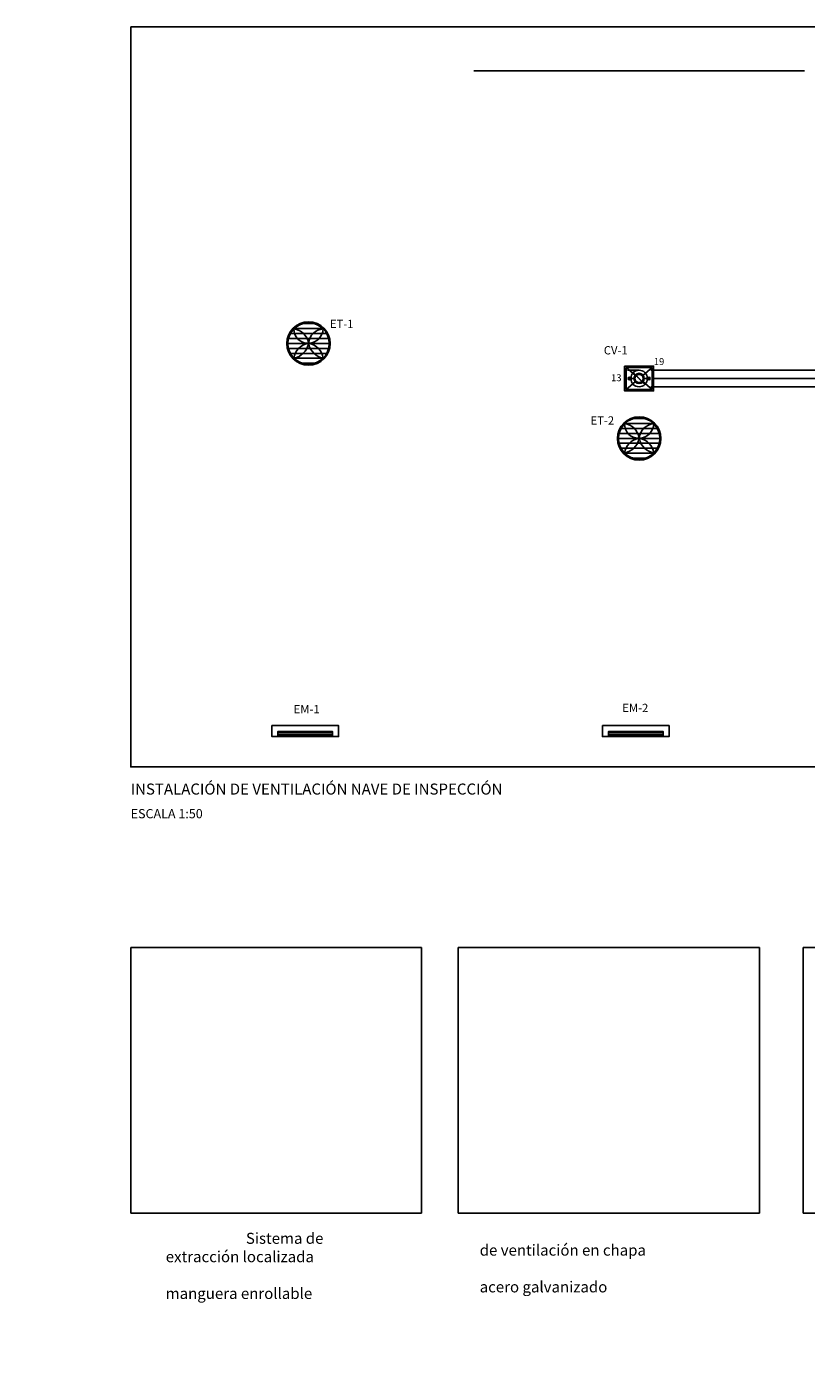
# Model space of a CAD drawing. Units: metres. Extents: x 424388 to 790861, y 4174324 to 4200803.
# Drawn here: x 461181 to 475322, y 4176382 to 4200803 of the extents above; entities that cross this region are included whole.
import ezdxf
from ezdxf.enums import TextEntityAlignment as Align

# ---------------------------------------------------------------- set-up
doc = ezdxf.new("R2010")
doc.units = ezdxf.units.M
doc.linetypes.add('TRAZOS', pattern=[0.75, 0.5, -0.25])
for name, color, linetype in [('ANCHO_CONDUCTOS', 7, 'Continuous'), ('TEXTO_NUDOS', 7, 'Continuous'), ('textos', 7, 'Continuous'), ('UNIFILAR', 7, 'Continuous')]:
    doc.layers.add(name, color=color, linetype=linetype)
doc.styles.add('ARIAL', font='ARIAL.TTF')
doc.styles.get("Standard").update_dxf_attribs({"font": 'ARIAL.TTF'})
picture_1 = doc.add_image_def('image4.jpg', size_in_pixel=(153, 135))
picture_2 = doc.add_image_def('image5.jpg', size_in_pixel=(153, 156))
picture_3 = doc.add_image_def('image6.png', size_in_pixel=(300, 274))

# ---------------------------------------------------------------- blocks, each defined once
blk = doc.blocks.new('Extractor nave techo')
for points in [[(260, 270), (-259, 270)], [(103, 360), (-102, 360)], [(376, 0), (-374, 0)], [(364, 90), (-363, 90)], [(329, 180), (-328, 180)], [(365, -90), (-364, -90)], [(330, -180), (-329, -180)], [(262, -270), (-260, -270)], [(108, -360), (-107, -360)]]:
    blk.add_lwpolyline(points)
blk.add_circle((0, 0), 10)
for centre, radius, start, end in [((-13, 254), 252, 177.6596, 270.7931), ((-296, -30), 296, 7.7156, 83.8317), ((288, -21), 286, 94.5323, 173.9203), ((-8, 276), 274, 274.0216, 357.5257), ((34, -301), 300, 98.2984, 173.249), ((-322, 55), 326, 280.1879, 348.2648), ((324, 55), 326, 191.7352, 259.8121), ((-32, -301), 300, 6.751, 81.7016)]:
    blk.add_arc(centre, radius, start, end)
at = {"layer": 'ANCHO_CONDUCTOS', "color": 7, "linetype": 'Continuous'}
for radius in [394, 375]:
    blk.add_circle((1, -1), radius, dxfattribs=at)
blk = doc.blocks.new('BLOQUE_NUDO_1')
at = {"color": 0}
blk.add_circle((0, 0), 0.025, dxfattribs=at)
for points in [[(-0.02475, 0.003528), (-0.024978, 0.00104), (-0.024957, -0.001459), (-0.024978, 0.00104)], [(-0.024274, 0.005981), (-0.02475, 0.003528), (-0.024687, -0.003944), (-0.024957, -0.001459)], [(-0.023556, 0.008375), (-0.024274, 0.005981), (-0.02417, -0.006389), (-0.024687, -0.003944)], [(-0.022602, 0.010684), (-0.023556, 0.008375), (-0.023411, -0.00877), (-0.02417, -0.006389)], [(-0.021422, 0.012888), (-0.022602, 0.010684), (-0.022419, -0.011063), (-0.023411, -0.00877)], [(-0.020029, 0.014962), (-0.021422, 0.012888), (-0.021203, -0.013246), (-0.022419, -0.011063)], [(-0.018435, 0.016887), (-0.020029, 0.014962), (-0.019774, -0.015296), (-0.021203, -0.013246)], [(-0.016657, 0.018643), (-0.018435, 0.016887), (-0.018148, -0.017194), (-0.019774, -0.015296)], [(-0.014713, 0.020212), (-0.016657, 0.018643), (-0.016341, -0.01892), (-0.018148, -0.017194)], [(-0.012621, 0.02158), (-0.014713, 0.020212), (-0.014371, -0.020457), (-0.016341, -0.01892)], [(-0.010404, 0.022732), (-0.012621, 0.02158), (-0.012257, -0.021789), (-0.014371, -0.020457)], [(-0.008082, 0.023658), (-0.010404, 0.022732), (-0.01002, -0.022904), (-0.012257, -0.021789)], [(-0.00568, 0.024346), (-0.008082, 0.023658), (-0.007683, -0.02379), (-0.01002, -0.022904)], [(-0.003221, 0.024792), (-0.00568, 0.024346), (-0.00527, -0.024438), (-0.007683, -0.02379)], [(-0.00073, 0.024989), (-0.003221, 0.024792), (-0.002804, -0.024842), (-0.00527, -0.024438)], [(0.001768, 0.024937), (-0.00073, 0.024989), (-0.00031, -0.024998), (-0.002804, -0.024842)], [(0.004249, 0.024636), (0.001768, 0.024937), (0.002187, -0.024904), (-0.00031, -0.024998)], [(0.006687, 0.024089), (0.004249, 0.024636), (0.004663, -0.024561), (0.002187, -0.024904)], [(0.009059, 0.023301), (0.006687, 0.024089), (0.007092, -0.023973), (0.004663, -0.024561)], [(0.01134, 0.02228), (0.009059, 0.023301), (0.009449, -0.023145), (0.007092, -0.023973)], [(0.013508, 0.021037), (0.01134, 0.02228), (0.011713, -0.022086), (0.009449, -0.023145)], [(0.01554, 0.019583), (0.013508, 0.021037), (0.013859, -0.020807), (0.011713, -0.022086)], [(0.017418, 0.017934), (0.01554, 0.019583), (0.015867, -0.019319), (0.013859, -0.020807)], [(0.019121, 0.016105), (0.017418, 0.017934), (0.017717, -0.017639), (0.015867, -0.019319)], [(0.020633, 0.014116), (0.019121, 0.016105), (0.019389, -0.015782), (0.017717, -0.017639)], [(0.02194, 0.011986), (0.020633, 0.014116), (0.020868, -0.013767), (0.019389, -0.015782)], [(0.023027, 0.009735), (0.02194, 0.011986), (0.022138, -0.011615), (0.020868, -0.013767)], [(0.023883, 0.007388), (0.023027, 0.009735), (0.023187, -0.009347), (0.022138, -0.011615)], [(0.024502, 0.004967), (0.023883, 0.007388), (0.024004, -0.006985), (0.023187, -0.009347)], [(0.024875, 0.002496), (0.024502, 0.004967), (0.024582, -0.004554), (0.024004, -0.006985)], [(0.025, 0), (0.024875, 0.002496), (0.024914, -0.002077), (0.024582, -0.004554)]]:
    blk.add_solid(points, dxfattribs=at)
blk = doc.blocks.new('BLOQUE_NUDO_11')
at = {"color": 0, "linetype": 'Continuous'}
blk.add_line((-0.053033, 0.053033), (0.053033, -0.053033), dxfattribs=at)
blk.add_circle((0, 0), 0.075, dxfattribs=at)
blk = doc.blocks.new('BLOQUE_NUDO_13')
at = {"color": 0, "linetype": 'TRAZOS'}
blk.add_line((-0.053033, 0.053033), (0.053033, -0.053033), dxfattribs=at)
blk.add_circle((0, 0), 0.075, dxfattribs=at)
blk = doc.blocks.new('Caja de ventilacion')
for points in [[(-264, 226), (264, 226), (264, -226), (-264, -226)], [(-236, 198), (236, 198), (236, -198), (-236, -198)]]:
    blk.add_lwpolyline(points, close=True)
for points in [[(-236, 198), (-72, 60)], [(236, 198), (72, 60)], [(-72, -60), (-236, -198)], [(72, -60), (236, -198)]]:
    blk.add_lwpolyline(points)
blk.add_circle((0, 0), 93.8)
blk = doc.blocks.new('Extractor mural')
blk.add_lwpolyline([(-605, 0), (605, 0), (605, -200), (-605, -200)], close=True)
for points in [[(-498, -200), (-498, -107), (498, -107), (498, -200)], [(-498, -134), (498, -134)], [(-498, -165), (498, -165)]]:
    blk.add_lwpolyline(points)

msp = doc.modelspace()

# ---------------------------------------------------------------- linework, layer by layer
at = {"color": 253}
msp.add_lwpolyline([(463064, 4200803), (497671, 4200803), (497671, 4187379), (463064, 4187379)], close=True, dxfattribs=at)
msp.add_lwpolyline([(469291, 4200008), (475291, 4200008)])
at = {"layer": 'ANCHO_CONDUCTOS', "color": 150, "linetype": 'Continuous'}
for p, q in [((472080, 4194575, -1000), (472291, 4194575, -1000)), ((472185, 4194531, -1000), (472397, 4194319, -1000)), ((472541, 4194575), (472503, 4194575)), ((472541, 4194575), (472541, 4194275)), ((472541, 4194275), (472503, 4194275))]:
    msp.add_line(p, q, dxfattribs=at)
at = {"layer": 'ANCHO_CONDUCTOS', "color": 150, "linetype": 'TRAZOS'}
msp.add_line((472185, 4194531), (472397, 4194319), dxfattribs=at)
at = {"layer": 'ANCHO_CONDUCTOS', "color": 150, "linetype": 'Continuous'}
for points in [[(472541, 4194575), (486520, 4194575)], [(486520, 4194275), (472541, 4194275)]]:
    msp.add_lwpolyline(points, dxfattribs=at)
for centre in [(472291, 4194425, -1000), (472291, 4194425)]:
    msp.add_circle(centre, 150, dxfattribs=at)
at = {"layer": 'UNIFILAR', "color": 7, "linetype": 'Continuous'}
for p, q in [((472116, 4194425), (472216, 4194425)), ((472466, 4194425, 2700), (472366, 4194425, 2700))]:
    msp.add_line(p, q, dxfattribs=at)
at = {"layer": 'UNIFILAR', "color": 7, "linetype": 'Continuous', "elevation": 2700}
msp.add_lwpolyline([(486620, 4194425), (472541, 4194425)], dxfattribs=at)

# ---------------------------------------------------------------- block references
for name, p in [('Extractor nave techo', (466291, 4195061)), ('Caja de ventilacion', (472291, 4194425, 2700)), ('Extractor nave techo', (472291, 4193339)), ('Extractor mural', (466231, 4188128)), ('Extractor mural', (472231, 4188128))]:
    msp.add_blockref(name, p)
at = {"layer": 'UNIFILAR', "color": 7, "linetype": 'Continuous', "xscale": 1000, "yscale": 1000, "zscale": 1000}
msp.add_blockref('BLOQUE_NUDO_1', (472116, 4194425), dxfattribs=at)
at = {"layer": 'UNIFILAR', "color": 171, "linetype": 'Continuous', "xscale": 1000, "yscale": 1000, "zscale": 1000}
msp.add_blockref('BLOQUE_NUDO_11', (472291, 4194425), dxfattribs=at)
at = {"layer": 'UNIFILAR', "color": 171, "linetype": 'Continuous', "xscale": 1000, "yscale": 1000, "zscale": 1000, "rotation": 180}
msp.add_blockref('BLOQUE_NUDO_13', (472291, 4194425, 2700), dxfattribs=at)
at = {"layer": 'UNIFILAR', "color": 7, "linetype": 'Continuous', "xscale": 1000, "yscale": 1000, "zscale": 1000, "rotation": 180}
msp.add_blockref('BLOQUE_NUDO_1', (472466, 4194425, 2700), dxfattribs=at)

# ---------------------------------------------------------------- texts
at = {"char_height": 200, "attachment_point": 1}
for s, insert, width in [('\\pi7.2756;Sistema de extracción localizada\\P\\pi503.05;con manguera enrollable', (463700, 4178927), 4059.03), ('\\pi607.92;Caja de ventilación en chapa \\P\\pi1070.9;de acero galvanizado', (469398, 4179046), 4778.18), ('\\pi633.91;Boca de extracción en acero \\P\\pi1754.8;esmaltado', (438562, 4177253), 4778.18), ('\\pi385.82;Conductos de acero galvanizado', (444085, 4177256), 4816.94)]:
    msp.add_mtext(s, dxfattribs=dict(at, insert=insert, width=width))
at = {"layer": 'TEXTO_NUDOS', "color": 7, "linetype": 'Continuous', "style": 'ARIAL'}
for s, p in [('ET-1', (466894, 4195340)), ('CV-1', (471867, 4194862)), ('ET-2', (471624, 4193589)), ('EM-1', (466257, 4188351)), ('EM-2', (472222, 4188374))]:
    msp.add_text(s, height=150, dxfattribs=at).set_placement(p, align=Align.CENTER)
at = {"layer": 'TEXTO_NUDOS', "color": 150, "linetype": 'Continuous', "style": 'ARIAL'}
for s, p in [('19', (472653, 4194670)), ('13', (471877, 4194376))]:
    msp.add_text(s, height=125, dxfattribs=at).set_placement(p, align=Align.CENTER)
at = {"layer": 'textos'}
msp.add_text('INSTALACIÓN DE VENTILACIÓN NAVE DE INSPECCIÓN', height=200, dxfattribs=at).set_placement((463064, 4186877))
msp.add_text('ESCALA 1:50', height=166.67, dxfattribs=at).set_placement((463064, 4186614), align=Align.TOP_LEFT)

# ---------------------------------------------------------------- referenced raster images: frames only (the image files are external)
image = msp.add_image(picture_3, insert=(463064, 4179284), size_in_units=(5278, 4821))
image.dxf.flags = 7
image = msp.add_image(picture_1, insert=(469010, 4179284), size_in_units=(5464, 4821))
image.dxf.flags = 7
image = msp.add_image(picture_2, insert=(475269, 4179284), size_in_units=(4728, 4821))
image.dxf.flags = 7

doc.saveas('drawing.dxf')
